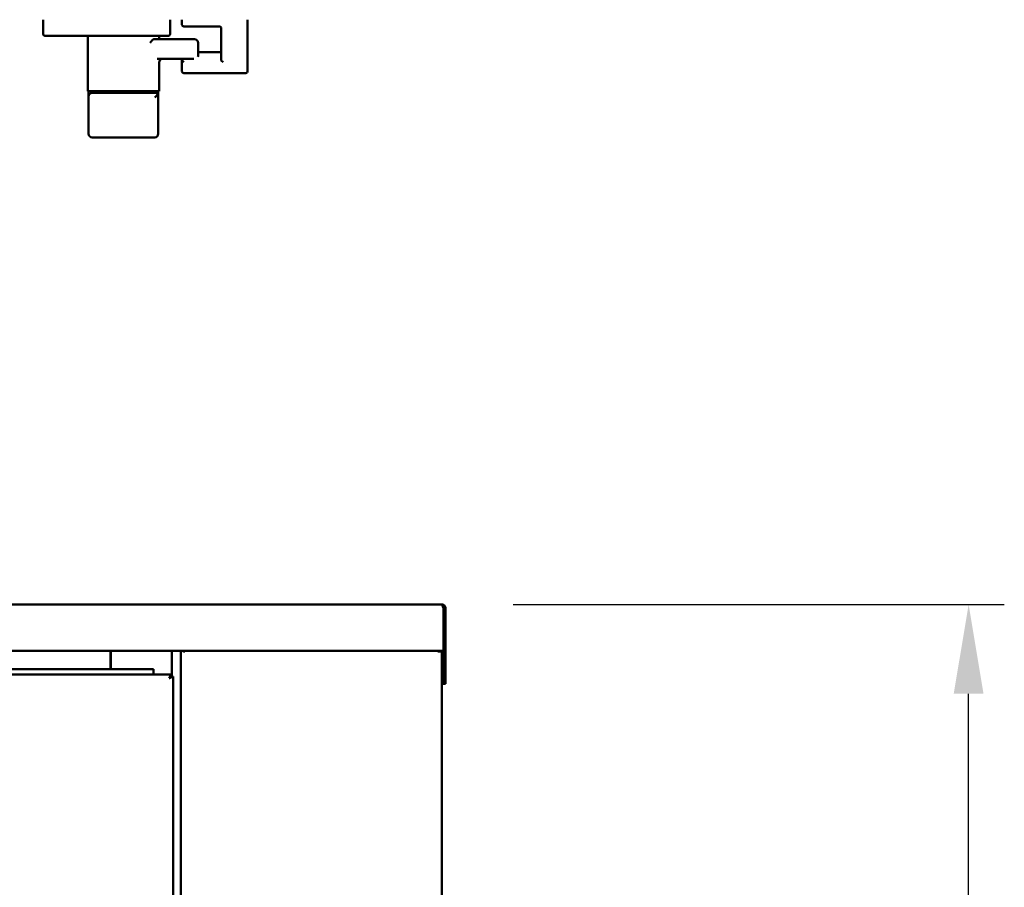
# Model space of a CAD drawing. Units: millimetres. Extents: x 65 to 5840, y 100 to 4100.
# Drawn here: x 2513 to 3064, y 2275 to 2762 of the extents above; entities that cross this region are included whole.
import ezdxf

# ---------------------------------------------------------------- set-up
doc = ezdxf.new("R2010")
doc.units = ezdxf.units.MM
doc.header["$LTSCALE"] = 20
doc.layers.add('Dimension (ISO)', color=7, linetype='Continuous', lineweight=25)
doc.layers.add('Visible (ISO)', color=7, linetype='Continuous', lineweight=50)
doc.styles.add('Note Text (ISO)', font='tahoma.ttf')
doc.dimstyles.new('Default (ISO)', dxfattribs={"dimscale": 20, "dimtxt": 2.5, "dimasz": 2.5, "dimexe": 1, "dimexo": 2, "dimgap": 0.762, "dimtad": 1, "dimtoh": 1, "dimdec": 1, "dimzin": 0, "dimdsep": 46, "dimtxsty": 'Note Text (ISO)', "dimcen": 0.09, "dimdle": 10, "dimclrd": 256, "dimclre": 256, "dimclrt": 256, "dimadec": 1, "dimazin": 0, "dimtfac": 1.40208, "dimtmove": 0, "dimatfit": 3, "dimfxl": 0, "dimtolj": 1, "dimtzin": 0, "dimlwd": -1, "dimlwe": -1, "dimarcsym": 0})

# ---------------------------------------------------------------- blocks, each defined once
blk = doc.blocks.new('*D8')
at = {"layer": 'Defpoints', "color": 0, "transparency": 16777216}
for p in [(2749.17, 2433.74), (3044.35, 2433.74), (2644.23, 1597.84)]:
    blk.add_point(p, dxfattribs=at)
at = {"layer": 'Dimension (ISO)', "transparency": 16777216}
for p, q in [((2789.17, 2433.74), (3064.35, 2433.74)), ((3044.35, 1647.84), (3044.35, 2383.74)), ((2684.23, 1597.84), (3064.35, 1597.84))]:
    blk.add_line(p, q, dxfattribs=at)
for points in [[(3036.01, 2383.74), (3052.68, 2383.74), (3044.35, 2433.74)], [(3036.01, 1647.84), (3052.68, 1647.84), (3044.35, 1597.84)]]:
    blk.add_solid(points, dxfattribs=at)
at = {"layer": 'Dimension (ISO)', "transparency": 16777216, "insert": (2976.82, 1962.99), "char_height": 50, "attachment_point": 1, "rotation": 90, "style": 'Note Text (ISO)'}
blk.add_mtext('\\A1;836', dxfattribs=at)

msp = doc.modelspace()

# ---------------------------------------------------------------- linework, layer by layer
at = {"layer": 'Visible (ISO)'}
for p, q in [((2525.77, 2761.68), (2525.77, 2753.68)), ((2596.97, 2761.68), (2596.97, 2753.68)), ((2603.57, 2761.68), (2603.57, 2758.86)), ((2640.37, 2761.68), (2640.37, 2732.68)), ((2604.57, 2757.86), (2624.57, 2757.86)), ((2625.57, 2756.83), (2625.57, 2738.85)), ((2595.97, 2752.68), (2526.77, 2752.68)), ((2550.77, 2752.68), (2550.77, 2721.68)), ((2588.96, 2750.68), (2587.74, 2750.68)), ((2607.49, 2750.68), (2588.96, 2750.68)), ((2590.77, 2752.68), (2590.77, 2750.68)), ((2607.49, 2750.68), (2610.64, 2750.68)), ((2612.64, 2748.68), (2612.64, 2741.68)), ((2612.64, 2743.5), (2625.57, 2743.5)), ((2589.67, 2739.68), (2607.49, 2739.68)), ((2590.77, 2737.68), (2590.77, 2721.68)), ((2603.57, 2738.85), (2603.57, 2739.68)), ((2603.57, 2738.85), (2603.57, 2735.81)), ((2603.59, 2738.82), (2604.57, 2737.83)), ((2610.2, 2739.68), (2607.49, 2739.68)), ((2625.59, 2738.82), (2626.57, 2737.83)), ((2603.57, 2732.68), (2603.57, 2735.81)), ((2604.57, 2731.68), (2639.37, 2731.68)), ((2550.77, 2721.68), (2590.77, 2721.68)), ((2551.27, 2721.68), (2551.27, 2718.68)), ((2590.27, 2720.68), (2553.27, 2720.68)), ((2590.27, 2721.68), (2590.27, 2720.68)), ((2590.27, 2720.68), (2590.27, 2720.59)), ((2590.27, 2697.68), (2590.27, 2720.59)), ((2551.27, 2718.68), (2551.27, 2697.68)), ((2553.27, 2695.68), (2588.27, 2695.68)), ((2094.97, 2433.74), (2749.17, 2433.74)), ((2750.03, 2431.74), (2750.03, 2409.74)), ((2750.17, 2431.74), (2750.17, 2408.74)), ((2751.17, 2431.74), (2750.17, 2431.74)), ((2751.17, 2408.74), (2751.17, 2431.74)), ((2750.03, 2407.74), (2094.11, 2407.74)), ((2563.57, 2407.74), (2563.57, 2407.34)), ((2563.57, 2397.54), (2563.57, 2407.34)), ((2563.77, 2407.74), (2563.77, 2397.54)), ((2597.97, 2393.4), (2597.97, 2407.74)), ((2602.97, 2089.21), (2602.97, 2407.74)), ((2746.97, 2407.34), (2749.17, 2407.34)), ((2749.17, 2407.34), (2749.17, 1731.74)), ((2750.03, 2407.74), (2750.03, 2409.74)), ((2750.03, 2407.74), (2750.03, 2389.24)), ((2750.17, 2395.24), (2750.17, 2408.74)), ((2750.17, 2408.74), (2751.17, 2408.74)), ((2751.17, 2408.74), (2751.17, 2395.24)), ((2201.53, 2394.54), (2597.43, 2394.54)), ((2202.07, 2397.54), (2587.57, 2397.54)), ((2587.57, 2394.54), (2587.57, 2397.54)), ((2596.43, 2392.54), (2597.43, 2394.54)), ((2597.43, 2394.54), (2597.43, 2393.54)), ((2750.17, 2389.24), (2750.17, 2395.24)), ((2751.17, 2395.24), (2751.17, 2389.24)), ((2597.43, 2393.54), (2596.43, 2392.54)), ((2596.57, 2392.4), (2596.43, 2392.54)), ((2596.57, 2392.4), (2597.57, 2393.4)), ((2596.57, 2392.4), (2598.57, 2393.4)), ((2597.57, 2393.4), (2597.29, 2393.4)), ((2598.57, 2393.4), (2597.57, 2393.4)), ((2598.57, 2393.4), (2598.57, 2087.16)), ((2749.17, 2389.24), (2750.03, 2389.24)), ((2750.17, 2389.24), (2751.17, 2389.24))]:
    msp.add_line(p, q, dxfattribs=at)
for centre, radius, start, end in [((2604.57, 2758.86), 1, 180, 270), ((2595.97, 2753.68), 1, 270, 0), ((2610.64, 2748.68), 2, 0, 90), ((2592.77, 2737.68), 2, 90, 180), ((2610.64, 2741.68), 2, 332.8448, 0), ((2604.57, 2732.68), 1, 180, 270), ((2639.37, 2732.68), 1, 270, 0), ((2553.27, 2718.68), 2, 90, 180), ((2553.27, 2697.68), 2, 180, 270), ((2588.27, 2697.68), 2, 270, 0)]:
    msp.add_arc(centre, radius, start, end, dxfattribs=at)
for centre, major_axis, ratio, start_param, end_param in [((2604.57, 2738.85), (-1, 0), 0.166667, 0, 0.165149), ((2626.57, 2738.85), (1, 0), 0.166667, 3.141593, 3.306741), ((2588.27, 2718.68), (-1.98, -1.98), 0.156101, 1.415945, 2.986741)]:
    msp.add_ellipse(centre, major_axis=major_axis, ratio=ratio, start_param=start_param, end_param=end_param, dxfattribs=at)
for points, knots in [([(2526.77, 2752.68), (2526.77, 2752.68), (2526.77, 2752.68), (2526.7, 2752.68), (2526.63, 2752.69), (2526.49, 2752.72), (2526.42, 2752.74), (2526.24, 2752.83), (2526.13, 2752.9), (2525.95, 2753.09), (2525.89, 2753.2), (2525.8, 2753.43), (2525.77, 2753.56), (2525.77, 2753.68)], [-0.1610976, -0.1610976, -0.1610976, -0.1610976, -0.1606294, -0.1606294, -0.1381803, -0.1381803, -0.115824, -0.115824, -0.075721, -0.075721, -0.037427, -0.037427, 0, 0, 0, 0]), ([(2624.57, 2757.86), (2624.68, 2757.86), (2624.78, 2757.85), (2624.98, 2757.78), (2625.07, 2757.73), (2625.24, 2757.61), (2625.32, 2757.53), (2625.44, 2757.36), (2625.49, 2757.26), (2625.56, 2757.05), (2625.57, 2756.94), (2625.57, 2756.83)], [0, 0, 0, 0, 0.314159, 0.314159, 0.628319, 0.628319, 0.942478, 0.942478, 1.256637, 1.256637, 1.570796, 1.570796, 1.570796, 1.570796]), ([(2585.77, 2748.68), (2585.77, 2748.68), (2585.77, 2748.68), (2586, 2749.05), (2586.28, 2749.52), (2586.77, 2750.13), (2586.99, 2750.36), (2587.4, 2750.62), (2587.57, 2750.68), (2587.74, 2750.68)], [-0.0006325, -0.0006325, -0.0006325, -0.0006325, 0, 0, 0.1513975, 0.1513975, 0.2373366, 0.2373366, 0.2995511, 0.2995511, 0.2995511, 0.2995511]), ([(2749.82, 2432.5), (2749.68, 2432.96), (2749.55, 2433.34), (2749.41, 2433.55), (2749.33, 2433.67), (2749.25, 2433.74), (2749.17, 2433.74)], [-0.7501311, -0.7501311, -0.7501311, -0.7501311, -0.2769197, -0.2769197, -0.2769197, 0, 0, 0, 0]), ([(2751.02, 2432.5), (2750.83, 2432.96), (2750.46, 2433.34), (2750.02, 2433.55), (2749.75, 2433.67), (2749.46, 2433.74), (2749.17, 2433.74)], [-0.7501311, -0.7501311, -0.7501311, -0.7501311, -0.2769197, -0.2769197, -0.2769197, 0, 0, 0, 0]), ([(2749.81, 2432.5), (2749.98, 2432.36), (2750.1, 2432.17), (2750.15, 2431.95), (2750.16, 2431.88), (2750.17, 2431.81), (2750.17, 2431.74)], [0.4454914, 0.4454914, 0.4454914, 0.4454914, 0.8598922, 0.8598922, 0.8598922, 1, 1, 1, 1]), ([(2603.8, 2407.74), (2603.92, 2407.69), (2604.05, 2407.65), (2604.19, 2407.61), (2604.5, 2407.52), (2604.83, 2407.43), (2605.17, 2407.34)], [-0.4304365, -0.4304365, -0.4304365, -0.4304365, -0.2939453, -0.2939453, -0.2939453, 0, 0, 0, 0])]:
    msp.add_open_spline(points, degree=3, knots=knots, dxfattribs=at)
for points in [[(2750.03, 2431.74), (2749.96, 2432), (2749.89, 2432.26), (2749.82, 2432.5)], [(2751.17, 2431.74), (2751.17, 2432), (2751.12, 2432.26), (2751.02, 2432.5)], [(2605.17, 2407.34), (2604.95, 2407.47), (2604.73, 2407.6), (2604.55, 2407.74)], [(2605.17, 2407.34), (2605.09, 2407.47), (2605.01, 2407.61), (2604.93, 2407.73)], [(2605.06, 2407.74), (2605.1, 2407.6), (2605.14, 2407.47), (2605.17, 2407.34)], [(2746.96, 2407.74), (2746.97, 2407.6), (2746.97, 2407.47), (2746.97, 2407.34)], [(2747.97, 2407.34), (2747.97, 2407.47), (2747.89, 2407.6), (2747.75, 2407.74)], [(2747.97, 2407.34), (2747.97, 2407.47), (2747.94, 2407.61), (2747.88, 2407.73)], [(2749.17, 2407.34), (2749.17, 2407.47), (2749.16, 2407.6), (2749.14, 2407.74)]]:
    msp.add_open_spline(points, degree=3, dxfattribs=at)

# ---------------------------------------------------------------- dimensions: what is measured, and where the dimension line sits
at = {"layer": 'Dimension (ISO)'}
dim = msp.add_linear_dim(base=(3044.35, 2433.74), p1=(2644.23, 1597.84), p2=(2749.17, 2433.74), angle=90, dimstyle='Default (ISO)', override={"dimgap": 0.762, "dimtoh": 0, "dimdec": 0, "dimtol": 0, "dimlim": 0, "dimtp": 0, "dimtm": 0, "dimtdec": 2, "dimtofl": 0, "dimatfit": 1}, dxfattribs=at)
dim.commit()
dim.dimension.update_dxf_attribs({"geometry": '*D8', "text_midpoint": (3044.35, 2016.94), "dimtype": 160})

doc.saveas('drawing.dxf')
